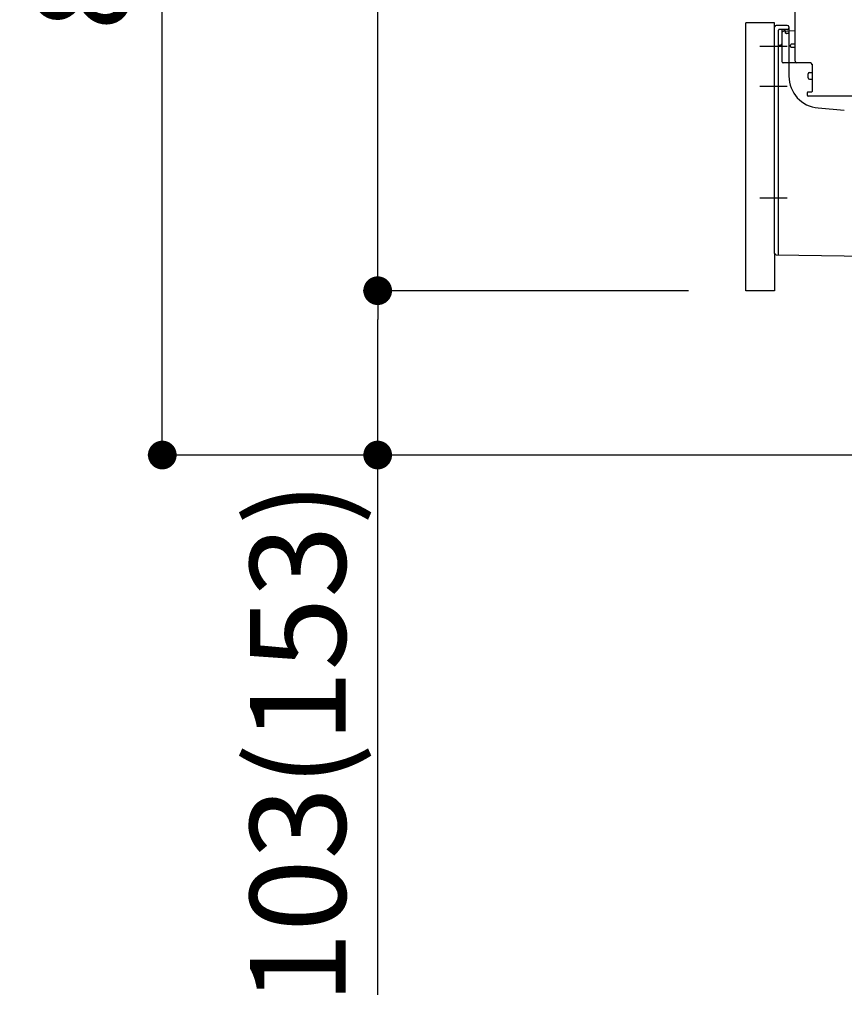
# Model space of a CAD drawing. Extents: x 0 to 26473, y -22065 to -13195.
# Drawn here: x 7678 to 8195, y -20349 to -19732 of the extents above; entities that cross this region are included whole.
import ezdxf

# ---------------------------------------------------------------- set-up
doc = ezdxf.new("R2010")
doc.units = 0
doc.header["$LTSCALE"] = 50
doc.header["$MEASUREMENT"] = 0
for name, pattern in [('CENTERLINE', [30, 24, -1.5, 3, -1.5]), ('HIDDENNEW0', [4.5, 3, -1.5]), ('PHANTOM', [2.5, 1.25, -0.25, 0.25, -0.25, 0.25, -0.25])]:
    doc.linetypes.add(name, pattern=pattern)
doc.layers.get('0').update_dxf_attribs({"linetype": 'CONTINUOUS'})
doc.layers.get('DEFPOINTS').update_dxf_attribs({"color": 146, "linetype": 'CONTINUOUS'})
for name, color, linetype in [('111-壁仕上', 3, 'CONTINUOUS'), ('150-機器', 8, 'CONTINUOUS'), ('166-寸法B', 11, 'CONTINUOUS')]:
    doc.layers.add(name, color=color, linetype=linetype)
doc.styles.add('KH001', font='txt')
doc.dimstyles.new('KH1xx030', dxfattribs={"dimscale": 30, "dimtxt": 2, "dimasz": 0.6, "dimexe": 0.3, "dimexo": 1.2, "dimgap": 0.5, "dimtad": 3, "dimdec": 1, "dimdsep": 46, "dimlunit": 6, "dimtxsty": 'KH001', "dimblk": 'DOT', "dimcen": 1, "dimdle": 1, "dimclrd": 256, "dimclre": 256, "dimclrt": 256, "dimadec": 0, "dimazin": 0, "dimtfac": 1, "dimtdec": 1, "dimtix": 1, "dimtmove": 2, "dimatfit": 3, "dimldrblk": 'CLOSEDBLANK', "dimfxl": 1, "dimtolj": 1, "dimtzin": 0, "dimlwd": -1, "dimlwe": -1, "dimarcsym": 0})

# ---------------------------------------------------------------- blocks, each defined once
blk = doc.blocks.new('_Dot')
at = {"color": 0, "linetype": 'ByBlock', "lineweight": -2}
blk.add_line((-0.5, 0), (-1, 0), dxfattribs=at)
at = {"color": 0, "linetype": 'ByBlock', "const_width": 0.5}
blk.add_lwpolyline([(-0.25, 0, 1), (0.25, 0, 1)], format="xyb", close=True, dxfattribs=at)
blk = doc.blocks.new('*D100')
at = {"layer": '166-寸法B', "transparency": 16777216}
for p, q in [((8087.17, -19144.89), (7758.4, -19144.89)), ((7767.4, -19986.89), (7767.4, -19162.89)), ((8087.69, -20004.89), (7758.4, -20004.89))]:
    blk.add_line(p, q, dxfattribs=at)
at = {"layer": 'DEFPOINTS', "color": 0, "transparency": 16777216}
for p in [(7767.4, -19144.89), (8123.17, -19144.89), (8123.69, -20004.89)]:
    blk.add_point(p, dxfattribs=at)
at = {"layer": '166-寸法B', "transparency": 16777216, "xscale": 18, "yscale": 18, "zscale": 18}
for p, rotation in [((7767.4, -19144.89), 90), ((7767.4, -20004.89), 270)]:
    blk.add_blockref('_Dot', p, dxfattribs=dict(at, rotation=rotation))
at = {"layer": '166-寸法B', "transparency": 16777216, "insert": (7717.37, -19574.89), "char_height": 60, "attachment_point": 5, "rotation": 90, "style": 'KH001'}
blk.add_mtext('\\A1;860(910)', dxfattribs=at)
blk = doc.blocks.new('_ClosedBlank')
at = {"color": 0, "linetype": 'ByBlock', "lineweight": -2}
for p, q in [((-1, 0.167), (0, 0)), ((-1, 0.167), (-1, -0.167)), ((0, 0), (-1, -0.167))]:
    blk.add_line(p, q, dxfattribs=at)
blk = doc.blocks.new('*D105')
at = {"layer": '166-寸法B', "transparency": 16777216}
for p, q in [((8087.17, -19184.89), (7893.4, -19184.89)), ((7902.4, -19883.88), (7902.4, -19202.89)), ((8097.17, -19901.88), (7893.4, -19901.88))]:
    blk.add_line(p, q, dxfattribs=at)
at = {"layer": 'DEFPOINTS', "color": 0, "transparency": 16777216}
for p in [(7902.4, -19184.89), (8123.17, -19184.89), (8133.17, -19901.88)]:
    blk.add_point(p, dxfattribs=at)
at = {"layer": '166-寸法B', "transparency": 16777216, "xscale": 18, "yscale": 18, "zscale": 18}
for p, rotation in [((7902.4, -19184.89), 90), ((7902.4, -19901.88), 270)]:
    blk.add_blockref('_Dot', p, dxfattribs=dict(at, rotation=rotation))
at = {"layer": '166-寸法B', "transparency": 16777216, "insert": (7857.4, -19543.38), "char_height": 60, "attachment_point": 5, "rotation": 90, "style": 'KH001'}
blk.add_mtext('\\A1;717', dxfattribs=at)
blk = doc.blocks.new('*D70')
at = {"layer": '166-寸法B', "transparency": 16777216}
for p, q in [((8097.17, -19901.88), (7893.4, -19901.88)), ((7902.4, -19986.89), (7902.4, -19919.88)), ((8087.69, -20004.89), (7893.4, -20004.89)), ((7902.4, -20343.22), (7902.4, -20004.89))]:
    blk.add_line(p, q, dxfattribs=at)
at = {"layer": 'DEFPOINTS', "color": 0, "transparency": 16777216}
for p in [(7902.4, -19901.88), (8133.17, -19901.88), (8123.69, -20004.89)]:
    blk.add_point(p, dxfattribs=at)
at = {"layer": '166-寸法B', "transparency": 16777216, "xscale": 18, "yscale": 18, "zscale": 18}
for p, rotation in [((7902.4, -19901.88), 90), ((7902.4, -20004.89), 270)]:
    blk.add_blockref('_Dot', p, dxfattribs=dict(at, rotation=rotation))
at = {"layer": '166-寸法B', "transparency": 16777216, "insert": (7852.37, -20185.22), "char_height": 60, "attachment_point": 5, "rotation": 90, "style": 'KH001'}
blk.add_mtext('\\A1;103(153)', dxfattribs=at)

msp = doc.modelspace()

# ---------------------------------------------------------------- linework, layer by layer
at = {"layer": '111-壁仕上', "ltscale": 2}
msp.add_line((9051.85, -20004.89), (7952.09, -20004.89), dxfattribs=at)
at = {"layer": '150-機器', "color": 13, "linetype": 'Continuous'}
for p, q in [((8164.17, -19758.08), (8164.17, -19723.38)), ((8133.17, -19901.88), (8133.17, -19733.88)), ((8151.17, -19878.49), (8151.17, -19736.58)), ((8159.17, -19735.58), (8152.17, -19735.58)), ((8160.17, -19736.58), (8160.17, -19767.43)), ((8155.67, -19740.31), (8155.67, -19758.08)), ((8164.17, -19739.08), (8156.64, -19739.31)), ((8157.81, -19738.92), (8157.87, -19739.29)), ((8161.17, -19748.88), (8161.17, -19747.88)), ((8164.17, -19747.38), (8161.67, -19747.38)), ((8164.17, -19749.38), (8161.67, -19749.38)), ((8155.67, -19755.26), (8155.67, -19758.38)), ((8173.67, -19759.08), (8156.67, -19759.08)), ((8174.67, -19759.95), (8174.67, -19777.08)), ((8172.17, -19768.35), (8172.17, -19766.05)), ((8173.17, -19765.05), (8174.67, -19765.05)), ((8173.17, -19769.35), (8174.67, -19769.35)), ((8171.67, -19777.88), (8171.67, -19779.38)), ((8174.37, -19777.38), (8172.17, -19777.38)), ((8200.44, -19779.88), (8172.17, -19779.88)), ((8178.44, -19787.35), (8194.9, -19788.78)), ((8152.16, -19879.49), (8223.16, -19880.32))]:
    msp.add_line(p, q, dxfattribs=at)
at = {"layer": '150-機器', "color": 13, "linetype": 'PHANTOM'}
for p, q in [((8151.17, -19733.88), (8133.17, -19733.88)), ((8151.17, -19736.58), (8151.17, -19733.88)), ((8151.17, -19878.49), (8151.17, -19901.88)), ((8151.17, -19901.88), (8133.17, -19901.88))]:
    msp.add_line(p, q, dxfattribs=at)
at = {"layer": '150-機器', "color": 13, "linetype": 'HIDDENNEW0'}
for p, q in [((8153.67, -19862.98), (8153.67, -19738.58)), ((8159.17, -19738.08), (8154.17, -19738.08)), ((8155.67, -19738.58), (8155.67, -19740.31)), ((8155.67, -19738.58), (8155.67, -19747.08)), ((8156.17, -19738.08), (8156.82, -19738.08)), ((8158.09, -19740.18), (8157.75, -19738.49)), ((8159.67, -19740.58), (8158.58, -19740.58)), ((8153.67, -19879), (8153.67, -19862.98))]:
    msp.add_line(p, q, dxfattribs=at)
at = {"layer": '150-機器', "color": 13, "linetype": 'CENTERLINE'}
for p, q in [((8159.17, -19748.88), (8141.98, -19748.88)), ((8159.17, -19773.88), (8141.98, -19773.88)), ((8159.17, -19843.88), (8141.98, -19843.88))]:
    msp.add_line(p, q, dxfattribs=at)
at = {"layer": '150-機器', "color": 13, "linetype": 'Continuous'}
for centre, radius, start, end in [((8152.17, -19736.58), 1, 90, 180), ((8159.17, -19736.58), 1, 0, 90), ((8156.67, -19740.31), 1, 91.72885, 179.99315), ((8156.82, -19739.08), 1, 9.46253, 90.00021), ((8161.67, -19747.88), 0.5, 90, 180), ((8161.67, -19748.88), 0.5, 180, 270), ((8156.67, -19758.08), 1, 180, 270), ((8165.17, -19758.08), 1, 180, 270), ((8173.67, -19760.08), 1, 0, 90), ((8180.17, -19767.43), 20, 180.00032, 265.03057), ((8173.17, -19766.05), 1, 90, 180), ((8173.17, -19768.35), 1, 180, 270), ((8172.17, -19777.88), 0.5, 90, 180), ((8172.17, -19779.38), 0.5, 180, 270), ((8174.37, -19777.08), 0.3, 270, 360), ((8152.17, -19878.49), 1, 180.00082, 269.33068)]:
    msp.add_arc(centre, radius, start, end, dxfattribs=at)
at = {"layer": '150-機器', "color": 13, "linetype": 'HIDDENNEW0'}
for centre, radius, start, end in [((8154.17, -19738.58), 0.5, 90, 180), ((8156.17, -19738.58), 0.5, 90, 180), ((8156.17, -19738.58), 0.5, 90, 180), ((8157.26, -19738.58), 0.5, 11.30993, 90), ((8158.58, -19740.08), 0.5, 191.30993, 270), ((8159.17, -19737.08), 1, 270, 0), ((8159.67, -19740.08), 0.5, 270, 0), ((8154.67, -19749.08), 1, 90, 180), ((8154.67, -19747.08), 1, 270, 0), ((8153.17, -19879), 0.5, 269.32987, 0)]:
    msp.add_arc(centre, radius, start, end, dxfattribs=at)
at = {"layer": '150-機器', "color": 13}
msp.add_point((8158.09, -19740.18), dxfattribs=at)
msp.add_point((8158.09, -19740.18), dxfattribs=at)
msp.add_point((8158.09, -19740.18), dxfattribs=at)

# ---------------------------------------------------------------- dimensions: what is measured, and where the dimension line sits
at = {"layer": '166-寸法B'}
dim = msp.add_linear_dim(base=(7767.4, -19144.89), p1=(8123.69, -20004.89), p2=(8123.17, -19144.89), angle=90, dimstyle='KH1xx030', override={"dimpost": '(910)'}, dxfattribs=at)
dim.commit()
dim.dimension.update_dxf_attribs({"geometry": '*D100', "text_midpoint": (7717.37, -19574.89)})
dim = msp.add_linear_dim(base=(7902.4, -19184.89), p1=(8133.17, -19901.88), p2=(8123.17, -19184.89), angle=90, dimstyle='KH1xx030', dxfattribs=at)
dim.commit()
dim.dimension.update_dxf_attribs({"geometry": '*D105', "text_midpoint": (7857.4, -19543.38)})
dim = msp.add_linear_dim(base=(7902.4, -19901.88), p1=(8123.69, -20004.89), p2=(8133.17, -19901.88), angle=90, dimstyle='KH1xx030', override={"dimpost": '(153)', "dimtmove": 1}, dxfattribs=at)
dim.commit()
dim.dimension.update_dxf_attribs({"geometry": '*D70', "text_midpoint": (7943.46, -20185.22), "dimtype": 128})

doc.saveas('drawing.dxf')
